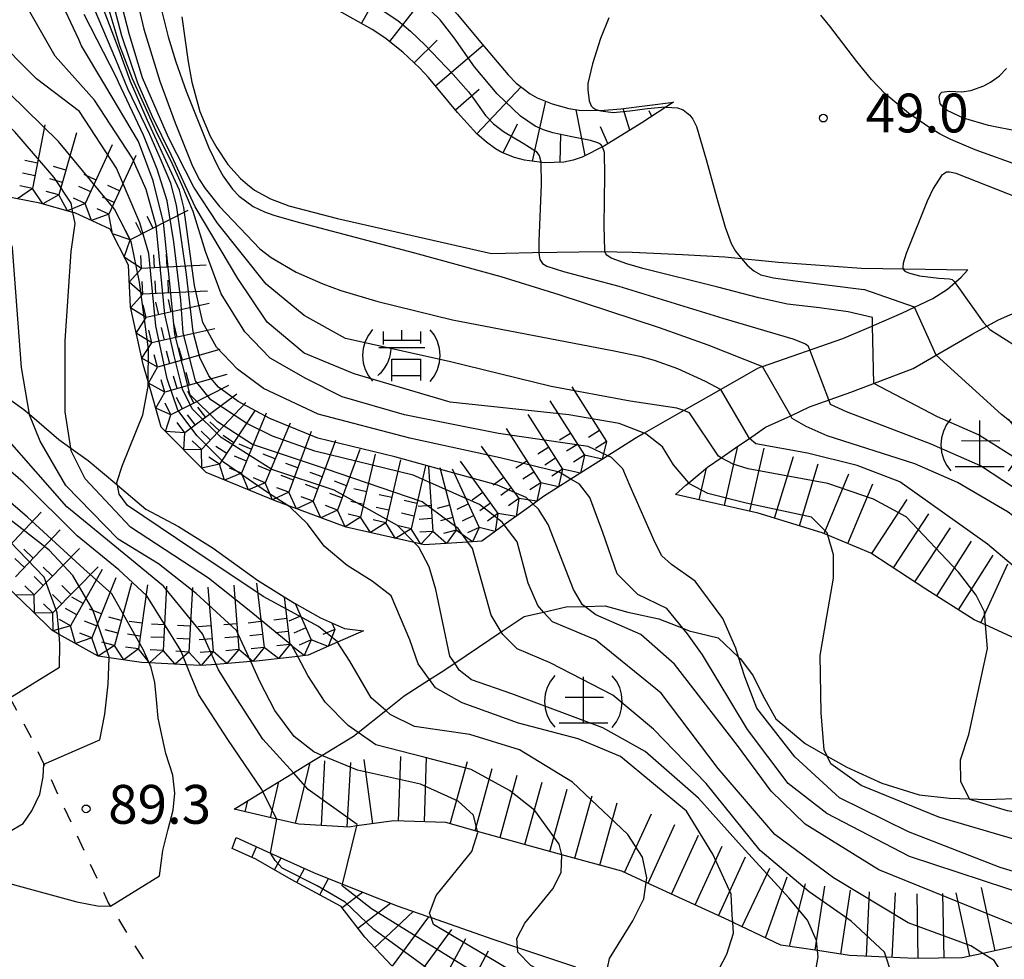
# Model space of a CAD drawing. Extents: x 0 to 2000, y 100500 to 102000.
# Drawn here: x 249 to 345, y 101729 to 101820 of the extents above; entities that cross this region are included whole.
import ezdxf
from ezdxf.enums import TextEntityAlignment as Align

# ---------------------------------------------------------------- set-up
doc = ezdxf.new("R2010")
doc.units = 0
doc.linetypes.add('620100', pattern=[3, 1.5, -1.5])
for name, color, linetype in [('6101110', 6, 'Continuous'), ('6101121', 6, 'Continuous'), ('6101990', 6, 'Continuous'), ('6201000', 6, '620100'), ('7101000', 2, 'Continuous'), ('7101001', 8, 'Continuous'), ('7102000', 6, 'Continuous'), ('7102001', 8, 'Continuous'), ('7201000', 2, 'Continuous'), ('7201110', 2, 'Continuous'), ('7201120', 2, 'Continuous'), ('7201121', 8, 'Continuous'), ('7201990', 2, 'Continuous'), ('7211000', 6, 'Continuous'), ('7211110', 6, 'Continuous'), ('7211120', 6, 'Continuous'), ('7211121', 8, 'Continuous'), ('7211990', 6, 'Continuous'), ('7312000', 1, 'Continuous')]:
    doc.layers.add(name, color=color, linetype=linetype)
doc.styles.add('PlotAnnotation', font='MS Gothic.ttf')

# ---------------------------------------------------------------- blocks, each defined once
blk = doc.blocks.new('720100')
at = {"layer": '7201000'}
for points in [[(-1.112, 1.006), (-1.277, 0.786), (-1.4, 0.538), (-1.475, 0.273), (-1.5, 0), (-1.474, -0.275), (-1.4, -0.54), (-1.278, -0.786), (-1.112, -0.994)], [(-0.008, 0.95), (-0.008, -0.833)], [(1.112, -1.006), (1.277, -0.786), (1.4, -0.538), (1.475, -0.273), (1.5, 0), (1.474, 0.275), (1.4, 0.54), (1.278, 0.786), (1.112, 0.994)], [(-0.708, 0.167), (0.775, 0.166)], [(-0.942, -0.833), (-0.008, -0.833), (0.942, -0.833)]]:
    blk.add_lwpolyline(points, dxfattribs=at)
blk = doc.blocks.new('721100')
at = {"layer": '7211000'}
for points in [[(-1.112, 1.006), (-1.277, 0.786), (-1.4, 0.538), (-1.475, 0.273), (-1.5, 0), (-1.474, -0.275), (-1.4, -0.54), (-1.278, -0.786), (-1.112, -0.994)], [(-0.708, 0.933), (-0.708, 0.6), (-0.708, 0.433)], [(0.008, 0.983), (0.008, 0.6)], [(0.742, 0.933), (0.742, 0.6), (0.742, 0.467)], [(1.112, -1.006), (1.277, -0.786), (1.4, -0.538), (1.475, -0.273), (1.5, 0), (1.474, 0.275), (1.4, 0.54), (1.278, 0.786), (1.112, 0.994)], [(-0.708, 0.6), (0.742, 0.6)], [(-0.908, -0.767), (-0.843, -0.709), (-0.773, -0.639), (-0.682, -0.531), (-0.629, -0.454), (-0.588, -0.39), (-0.546, -0.315), (-0.511, -0.238), (-0.482, -0.167), (-0.456, -0.091), (-0.447, -0.061), (-0.433, -0.01), (-0.416, 0.07), (-0.403, 0.152), (-0.395, 0.234), (-0.392, 0.317)], [(-0.875, 0.317), (0.91, 0.317)], [(-0.375, -0.983), (-0.375, -0.767), (-0.375, -0.133), (0.742, -0.133), (0.742, -0.767), (0.742, -0.967)], [(-0.375, -0.767), (0.742, -0.767)]]:
    blk.add_lwpolyline(points, dxfattribs=at)
blk = doc.blocks.new('731200')
at = {"layer": '7312000'}
blk.add_circle((0, 0), 0.15, dxfattribs=at)

msp = doc.modelspace()

# ---------------------------------------------------------------- linework, layer by layer
at = {"layer": '6101110', "flags": 128}
msp.add_lwpolyline([(312.6, 101812.12), (309.52, 101810.13), (305.92, 101807.92), (303.78, 101806.83), (302.89, 101806.52), (301.99, 101806.34), (300.14, 101806.26), (298.18, 101806.52), (297.22, 101806.77), (296, 101807.27), (295.4, 101807.61), (294.51, 101808.26), (293.59, 101809.08), (291.72, 101811.14), (288.93, 101814.5), (288.07, 101815.43), (286.45, 101816.97), (284.71, 101818.35), (283.47, 101819.14), (280.04, 101821.1)], dxfattribs=at)
at = {"layer": '6101121', "flags": 128}
msp.add_lwpolyline([(271.01, 101836.57), (272.63, 101834.77), (275.5, 101831.94), (277.92, 101829.97), (279.27, 101829.03), (281.39, 101827.74), (284.59, 101825.71), (287.17, 101824.35), (288.83, 101823.41), (289.6, 101822.83), (290.34, 101822.15), (291.71, 101820.61), (293.79, 101818.12), (296.61, 101814.78), (297.39, 101813.98), (298.73, 101812.93), (299.42, 101812.56), (300.87, 101811.96), (302.48, 101811.51), (303.47, 101811.36), (305.53, 101811.33), (307.51, 101811.49), (312.6, 101812.12)], dxfattribs=at)
at = {"layer": '6101990', "flags": 128}
for points in [[(282.43, 101819.73), (283.97, 101822.48)], [(285.18, 101817.98), (289.17, 101823.15)], [(287.53, 101815.94), (289.76, 101818.11)], [(289.58, 101813.72), (294.2, 101817.63)], [(291.52, 101811.38), (293.82, 101813.37)], [(293.6, 101809.07), (297.88, 101813.6)], [(298.96, 101806.42), (300.24, 101812.22)], [(304.04, 101806.96), (303.2, 101811.4)], [(308.38, 101809.43), (307.71, 101811.52)], [(310.5, 101810.76), (310.25, 101811.28)], [(296.12, 101807.23), (297.51, 101810.03)], [(306.25, 101808.12), (305.52, 101809.73)], [(301.64, 101806.32), (301.71, 101809.02)]]:
    msp.add_lwpolyline(points, dxfattribs=at)
at = {"layer": '6201000', "flags": 128}
msp.add_lwpolyline([(241.89, 101760.55), (242.94, 101759.99), (245.14, 101758.82), (247.29, 101756.73), (248.46, 101754.57), (250.7, 101750.43), (251.76, 101748.15), (257.98, 101734.75), (258.18, 101734.42), (265.69, 101722.34), (269.89, 101715.59), (271.05, 101713.68), (278.51, 101701.43), (284.56, 101691.49), (284.94, 101690.79), (292.63, 101676.83), (293.24, 101675.71), (297.47, 101668.02), (299.54, 101664.66), (300.44, 101663.2), (303.63, 101659.99), (307.7, 101656.81), (308.81, 101656.3), (311.74, 101654.94), (317.32, 101652.85), (326.42, 101650.26), (336.01, 101647.53), (336.24, 101647.47), (345.83, 101644.62), (355.09, 101641.88), (363.56, 101639.36), (365.14, 101638.89), (373.13, 101636.15), (379.82, 101633.85), (382.5, 101632.93)], dxfattribs=at)
at = {"layer": '7101000', "flags": 128}
for points in [[(346.2, 101805.91), (341.75, 101807.51), (339.37, 101808.51), (338.35, 101809.05), (337.34, 101809.65), (335.29, 101811.07), (333.01, 101812.97), (331.71, 101814.33), (330.29, 101816.06), (327.7, 101819.46), (326.82, 101820.54)], [(306.34, 101820.28), (305.53, 101818.27), (304.76, 101815.83), (304.32, 101813.94), (304.3, 101813.33), (304.44, 101812.26), (304.63, 101811.79), (304.78, 101811.62), (305.1, 101811.43), (305.44, 101811.33)], [(311.89, 101811.66), (312.98, 101811.59), (313.53, 101811.39), (314.17, 101810.87), (314.45, 101810.5), (314.81, 101809.78), (315.73, 101806.6), (316.79, 101802.86), (317.57, 101800.04), (318.17, 101798.46), (318.58, 101797.72), (319.16, 101797.01)], [(254.35, 101778.7), (253.81, 101782.21), (253.81, 101789.07), (254.38, 101797.71), (254.77, 101800.4), (254.56, 101801.47)], [(337.96, 101787.68), (335.86, 101792.31)], [(317.21, 101777.76), (316.93, 101777.91), (314.14, 101782.12), (313.58, 101782.32)], [(300.03, 101762.85), (299.47, 101763.48), (298.54, 101765.66), (297.5, 101769.64), (296.24, 101771.27)], [(341.19, 101744.8), (340.36, 101746.45), (340.32, 101748.58), (341.13, 101751.01), (342.91, 101759.34), (342.73, 101761.62)], [(257.15, 101750.51), (257.66, 101752.99), (257.97, 101755.87), (258.05, 101758.44)], [(282.11, 101751.21), (281.14, 101751.88), (278.94, 101754.16), (277.26, 101756.71), (276.28, 101758.56)], [(244.98, 101741.14), (245.74, 101741.15), (247.11, 101741.21), (248.44, 101741.65), (249.76, 101742.42), (250.6, 101743.63), (251.35, 101745.24), (251.7, 101746.94), (251.76, 101748.15), (257.15, 101750.51)], [(297.51, 101730.44), (297.45, 101731.3), (298.24, 101732.8), (300.93, 101736.1), (301.72, 101737.68), (301.81, 101739.4)], [(352.51, 101716.73), (350.62, 101718.21), (348.71, 101720.77), (344.99, 101726.95), (343.57, 101729.18), (342.48, 101729.87)]]:
    msp.add_lwpolyline(points, dxfattribs=at)
at = {"layer": '7101001', "flags": 128}
for points in [[(313.58, 101782.32), (312.9, 101782.55), (308.41, 101783.24), (300.78, 101784.64), (290.92, 101787.07), (280.91, 101789.28), (276.89, 101791.51), (273.22, 101794.53), (268.53, 101800.45), (266.25, 101803.93), (263.81, 101808.72), (261.27, 101814.47), (260.02, 101818.65), (258.69, 101823.88), (258.11, 101827.79), (258.05, 101830.38), (258.78, 101837.67)], [(258.05, 101758.44), (258.06, 101758.54), (256.5, 101763.07), (254.56, 101766.4), (252.26, 101768.82), (246.38, 101773.42), (240.66, 101777.74), (236.88, 101781.33), (228.74, 101788.85), (225.05, 101794.59), (222.47, 101798.02), (220.76, 101803.61), (220.19, 101807.12), (220.15, 101811.87), (220.58, 101815.2), (221, 101817.52), (221.82, 101821.99)], [(254.56, 101801.47), (254.38, 101802.38), (252.75, 101804.84), (248.95, 101809.26), (242.65, 101815.2), (240.18, 101817.53), (238.33, 101820.56)], [(296.24, 101771.27), (296.03, 101771.55), (293.84, 101773.24), (287.44, 101776.09), (277.93, 101778.39), (273.84, 101779.86), (271.38, 101781.06), (267.89, 101783.35), (266.41, 101785.2), (265.23, 101789.83), (264.98, 101792.98), (264.3, 101798.62), (263.68, 101802.6), (262.69, 101805.67), (261.39, 101808.93), (258.96, 101814.07), (258.77, 101814.51), (255.64, 101820.6)], [(305.44, 101811.33), (305.58, 101811.28), (306.75, 101811.14), (308.38, 101811.28), (310.07, 101811.52), (311.79, 101811.67), (311.89, 101811.66)], [(319.16, 101797.01), (319.69, 101796.38), (320.34, 101795.84), (321.04, 101795.43), (322.24, 101795.15), (324.33, 101794.86), (330.99, 101794.03)], [(335.86, 101792.31), (330.99, 101794.03)], [(365.39, 101758.78), (363.51, 101760.58), (358.95, 101767.34), (354.35, 101773.7), (351.51, 101776.51), (347.86, 101779.1), (344.29, 101781.94), (337.96, 101787.68)], [(276.28, 101758.56), (275.72, 101759.62), (271.58, 101763), (267.66, 101766.12), (260.12, 101771.07), (255.76, 101775.73), (254.39, 101778.43), (254.35, 101778.7)], [(342.73, 101761.62), (342.63, 101762.86), (341.82, 101764.48), (340.12, 101766.72), (335.08, 101772.07), (331.91, 101773.77), (327.5, 101775.28), (319.79, 101776.71), (318.36, 101777.14), (317.21, 101777.76)], [(342.48, 101729.87), (341.33, 101730.6), (335.27, 101732.83), (328.05, 101737.16), (322.37, 101741.36), (316.91, 101747.74), (311.39, 101755.02), (305.04, 101760.16), (300.89, 101761.9), (300.03, 101762.85)], [(301.81, 101739.4), (301.54, 101740.41), (299.2, 101743.69), (296.73, 101745.62), (293.04, 101747.65), (288.59, 101748.79), (283.84, 101750.02), (282.11, 101751.21)], [(372.85, 101735.58), (371.76, 101736.82), (368.97, 101738.59), (364.09, 101740.54), (356.16, 101741.81), (344.85, 101743.63), (341.21, 101744.75), (341.19, 101744.8)], [(341.43, 101706.47), (341.38, 101706.52), (338.78, 101708.1), (330.77, 101711.83), (316.62, 101719.06), (298.82, 101728.71), (297.54, 101729.98), (297.51, 101730.44)]]:
    msp.add_lwpolyline(points, dxfattribs=at)
at = {"layer": '7102000', "flags": 128}
for points in [[(345.95, 101809.31), (343.03, 101809.86), (340.62, 101810.57), (339.03, 101811.33), (338.5, 101811.76), (338.35, 101812.01), (338.26, 101812.65), (338.34, 101812.92), (338.51, 101813.1), (339.21, 101813.19), (340.46, 101813.13), (341.3, 101813.25), (342.58, 101813.71), (343.22, 101814.05), (344.09, 101814.67), (344.77, 101815.37)], [(305.97, 101797.69), (305.94, 101797.8), (305.9, 101800.19), (305.97, 101805.06), (305.93, 101807.25), (305.74, 101807.82)], [(299.77, 101806.31), (299.79, 101804.17), (299.57, 101798.7), (299.59, 101797.6)], [(348.81, 101801.73), (339.9, 101805.23), (339.27, 101805.37), (338.96, 101805.35), (338.47, 101805.04), (337.67, 101803.77), (337.11, 101802.55), (335.07, 101797.52), (334.78, 101796.56), (334.74, 101796.18), (334.76, 101796.03)], [(250.36, 101781.97), (249.59, 101786.5), (248.74, 101798.05), (247.57, 101801.49), (246.77, 101803.28)], [(339.78, 101794.69), (340.14, 101794.23), (342.5, 101790.86), (342.85, 101790.49)], [(331.94, 101784.95), (331.83, 101790.51)], [(327.59, 101783.35), (325.76, 101788.19)], [(323.91, 101781.83), (321.18, 101786.6)], [(258.87, 101775.12), (258.81, 101775.37), (259.35, 101777.05), (261.33, 101781.9), (261.83, 101784.64), (261.83, 101785.14)], [(319.93, 101779.64), (317.16, 101784.36)], [(314.07, 101775.34), (312.58, 101777.07), (311.53, 101778.82), (309.91, 101780.08), (309.77, 101780.14)], [(318.88, 101758.51), (318.6, 101759.37), (317.35, 101762.23), (314.69, 101765.83), (312.39, 101767.45), (311.45, 101768.28), (310.82, 101769.53), (308.41, 101775.03), (307.68, 101776.7), (306.59, 101777.8), (306.24, 101777.96)], [(313.49, 101761.29), (311.95, 101763.21), (309.14, 101764.56), (307.16, 101766.54), (305.75, 101770.53), (304.49, 101773.91), (303.52, 101775.21), (302.68, 101775.7)], [(289.03, 101756.32), (287.91, 101757.86), (287.1, 101760.18), (285.32, 101764.43), (283.49, 101765.83), (281.06, 101767.34), (278.84, 101769.23), (277.23, 101771.38), (275.55, 101773), (275.33, 101773.14)], [(304.02, 101763.4), (303.81, 101763.56), (302.93, 101765.04), (300.47, 101771.3), (299.54, 101772.81), (299.03, 101773.29)], [(327.44, 101748.94), (327.14, 101749.55), (326.84, 101753.13), (326.75, 101758.64), (327.4, 101762.43), (328.05, 101766.14), (328.05, 101768.37), (327.5, 101770.29)], [(291.45, 101757.91), (290.99, 101758.6), (289.63, 101765.04), (288.98, 101767.22), (287.98, 101769.11), (287.54, 101769.56)], [(295.94, 101760.93), (294.97, 101762.56), (293.16, 101769.01), (292.73, 101769.61)], [(253.26, 101757.52), (253.31, 101759.76), (253.22, 101760.7)], [(284.8, 101753.34), (283.39, 101754.56), (281.31, 101758.12), (280.14, 101759.94)], [(262.92, 101737.37), (263.24, 101739.81), (263.75, 101741.86), (264.26, 101743.71), (264.41, 101745.35), (264.21, 101747.09), (263.54, 101749.19), (262.79, 101752.59), (262.63, 101754.41), (262.49, 101756.05), (262.12, 101757.48), (261.92, 101757.95)], [(272.91, 101745.51), (272.81, 101745.69), (269.53, 101750.53), (266.73, 101754.84), (265.99, 101756.64), (265.53, 101757.76)], [(275.86, 101747.31), (272.92, 101750.58), (269.82, 101755.37), (268.63, 101757.26), (268.4, 101757.79)], [(278.62, 101749), (277.83, 101749.34), (275.95, 101750.82), (274.07, 101753.35), (272.64, 101756.07), (271.74, 101758.06)], [(243.07, 101744.39), (243.82, 101744.66), (245.78, 101745.72), (246.65, 101746.59), (247.3, 101748.03), (247.75, 101749.52), (248.01, 101751.07), (248.32, 101753.3), (248.46, 101754.57), (253.26, 101757.52)], [(273.66, 101739.55), (274.25, 101742.84)], [(280.62, 101736.56), (281.98, 101742.18)], [(289.16, 101733.32), (289.01, 101733.77), (289.65, 101735.45), (293.09, 101739.73), (293.67, 101741.55), (293.64, 101741.66)], [(247.47, 101736.91), (248.92, 101736.48), (254.95, 101734.86), (256.93, 101734.45), (258.18, 101734.42), (262.92, 101737.37)], [(306.09, 101727.53), (306.04, 101727.66), (306.4, 101729.38), (308.66, 101733), (309.72, 101735.14), (309.96, 101736.72)], [(315.62, 101724.07), (315.47, 101724.49), (315.74, 101725.95), (317.74, 101729.78), (318.38, 101731.83), (318.32, 101732.88)], [(325.06, 101720.61), (324.68, 101721.36), (324.74, 101723.05), (325.28, 101725.43), (326.24, 101727.69), (326.57, 101729.52), (326.5, 101730.14)], [(334, 101719.13), (333.37, 101720.61), (333.42, 101724.91), (333.54, 101728.22), (333.14, 101729.5)]]:
    msp.add_lwpolyline(points, dxfattribs=at)
at = {"layer": '7102001', "flags": 128}
for points in [[(261.39, 101860.1), (260.68, 101859.66), (260.21, 101859.04), (260.06, 101858.6), (260, 101857.67), (260.46, 101853.38), (260.84, 101848.18), (260.85, 101845.34), (260.66, 101842.7), (260, 101838.19), (259.45, 101833.33), (259.35, 101830.02), (259.57, 101827.63), (259.85, 101825.95), (261.43, 101819.19), (262.96, 101814.17), (264.45, 101810.12), (266.13, 101805.93), (266.79, 101804.61), (267.34, 101803.77), (268.72, 101802.06), (272.61, 101797.95)], [(306.24, 101777.96), (304.34, 101778.84), (295.67, 101780.1), (286.59, 101781.92), (280.57, 101783.65), (277.07, 101785.42), (273.63, 101787.4), (271.17, 101789.95), (268.87, 101793.6), (267.36, 101797.71), (266.18, 101801.57), (265.1, 101804.13), (264.08, 101806.36), (262.75, 101809.05), (261.4, 101811.96), (260.33, 101814.39), (259.1, 101817.58), (258.75, 101818.78), (257.88, 101821.66), (257.35, 101825.27), (257.06, 101830.38), (257.5, 101840.33)], [(309.77, 101780.14), (307.34, 101781.08), (302.49, 101781.91), (291.02, 101783.15), (281.72, 101785.89), (276.91, 101787.86), (273.33, 101790.86), (270.49, 101795.1), (266.38, 101802.03), (264.08, 101806.98), (262.25, 101810.72), (260.83, 101813.98), (259.29, 101818.53), (258.33, 101822.23), (257.8, 101826.02), (257.56, 101829.36), (257.83, 101834.19), (258.11, 101837.98)], [(302.68, 101775.7), (301.54, 101776.37), (295.83, 101777.77), (287.11, 101779.67), (278.27, 101781.98), (272.98, 101784.45), (270.47, 101786.34), (268.44, 101788.46), (267.13, 101790.83), (266.31, 101794.4), (265.28, 101801.95), (264.86, 101803.62), (263.74, 101806.08), (261.77, 101810.35), (260.13, 101814.13), (259.02, 101817.16), (257.43, 101821.37), (256.9, 101824.93), (256.58, 101827.97), (256.57, 101832.62), (256.73, 101837.08)], [(299.03, 101773.29), (298.36, 101773.91), (295.58, 101775.13), (285.68, 101777.84), (278.21, 101779.65), (273.6, 101781.55), (270.52, 101783.2), (268.62, 101784.59), (267.69, 101785.68), (266.84, 101787.45), (266.17, 101789.94), (265.53, 101795.48), (264.56, 101802.16), (264.01, 101804.31), (263.12, 101806.42), (261.98, 101808.99), (259.86, 101813.43), (258.72, 101816.26), (256.66, 101821.12), (255.85, 101824.73), (255.52, 101827.65), (255.6, 101831.29), (255.92, 101835.62)], [(253.22, 101760.7), (253.04, 101762.79), (251.77, 101766.21), (245.95, 101772.26), (242.85, 101774.88), (236.61, 101779.35), (226.36, 101788.27), (221.88, 101793.69), (219.68, 101799.35), (218.3, 101806.29), (218.39, 101813.66), (219.2, 101818.14), (219.34, 101818.94), (221.39, 101827.97)], [(274.69, 101827.42), (275.29, 101827.26), (275.96, 101826.77), (276.31, 101826.37), (277.22, 101825.23), (277.91, 101824.59), (278.83, 101823.99), (280.97, 101822.88), (283.95, 101821.34), (285.95, 101820.03), (287.17, 101819), (288.59, 101817.63), (291.31, 101814.79), (292.79, 101813.13), (293.28, 101812.47), (294.43, 101810.85), (295.21, 101810.02), (296.15, 101809.29), (298.06, 101808.16), (299.28, 101807.39), (299.61, 101806.97), (299.77, 101806.37), (299.77, 101806.31)], [(292.73, 101769.61), (291.78, 101770.94), (288.3, 101773.52), (278.98, 101776.68), (271.92, 101779.05), (268.52, 101781.24), (265.89, 101783.86), (264.41, 101789.71), (263.99, 101793.97), (263.33, 101800.5), (262.33, 101804.54), (260.89, 101808.32), (257.66, 101813.82), (255.4, 101817.56), (255.13, 101818.19), (253.09, 101822.55)], [(262.87, 101822.07), (263.77, 101818.44), (264.5, 101816.04), (265.5, 101813.2), (267.7, 101807.71), (268.59, 101805.85), (269.09, 101804.97), (269.98, 101803.73), (270.64, 101803.05), (271.98, 101802.06), (273.08, 101801.52), (273.97, 101801.21), (276.1, 101800.59), (287.58, 101797.57), (295.91, 101795.27), (301.5, 101793.55), (311.19, 101790.35), (315.92, 101788.68), (321.18, 101786.6)], [(261.83, 101785.14), (261.87, 101788.27), (260.98, 101794.72), (260.18, 101798.65), (258.57, 101801.78), (253.17, 101808.33), (248.41, 101813.01), (244.83, 101815.78), (242.74, 101818.46), (241.62, 101821.07)], [(275.33, 101773.14), (273.45, 101774.35), (269.11, 101777.34), (266.58, 101779.88), (264.69, 101782.36), (263.66, 101785.38), (262.58, 101790.5), (261.89, 101797.52), (261.03, 101800.47), (258.78, 101805.75), (255.19, 101811.24), (251.06, 101814.37), (246.76, 101818.68), (245.24, 101820.89)], [(287.54, 101769.56), (285.91, 101771.23), (279.8, 101774.64), (273.78, 101776.64), (268.87, 101779.71), (266.07, 101782.49), (265.14, 101784.39), (264.33, 101787.62), (263.45, 101791.63), (262.59, 101800.21), (261.63, 101803.69), (260.3, 101806.74), (256.66, 101812.33), (252.86, 101816.58), (250.15, 101821.31)], [(305.74, 101807.82), (305.73, 101807.85), (305.54, 101808.06), (305.29, 101808.21), (304.56, 101808.43), (302.78, 101808.77), (300.94, 101809.18), (300.02, 101809.46), (299.22, 101809.81), (297.81, 101810.78), (295.55, 101812.94), (293.36, 101815.53), (291.4, 101818.34), (290.03, 101820.08), (289.21, 101820.9)], [(272.61, 101797.95), (273.73, 101797.12), (276.14, 101795.71), (278.7, 101794.56), (280.46, 101793.92), (284.03, 101792.85), (291.24, 101791.11), (306.86, 101788.11), (309.35, 101787.58), (310.71, 101787.2), (312.99, 101786.39), (315.65, 101785.17), (317.16, 101784.36)], [(331.81, 101791.33), (329.46, 101791.87), (326.68, 101792.25), (323.61, 101792.62), (320.84, 101793.23), (316.86, 101794.24), (309.64, 101796.05), (308.07, 101796.49), (306.56, 101797.05), (306.15, 101797.33), (306.04, 101797.48), (305.97, 101797.69)], [(299.59, 101797.6), (299.6, 101797.32), (299.68, 101796.92), (299.93, 101796.55), (300.35, 101796.27), (301.96, 101795.76), (307.31, 101794.36), (317.37, 101791.26), (324.12, 101789.26), (325.34, 101788.77), (325.61, 101788.57)], [(334.76, 101796.03), (334.94, 101795.8), (335.29, 101795.62), (336.36, 101795.34), (338.22, 101795.11), (339.24, 101795.05), (339.51, 101794.98), (339.69, 101794.81), (339.78, 101794.69)], [(261.92, 101757.95), (261.36, 101759.25), (258.31, 101764.62), (255.62, 101767.02), (250.18, 101772.02), (241.61, 101779.41), (237.67, 101783.15), (231.5, 101791.63), (229.68, 101794.67), (229.53, 101795.16)], [(331.83, 101790.51), (331.81, 101791.33)], [(342.85, 101790.49), (343.16, 101790.16), (345.07, 101788.92), (349.03, 101786.3), (351.19, 101784.63), (353.07, 101782.92), (354.18, 101781.75), (356.33, 101779.27), (357.89, 101777.28), (358.81, 101775.91), (360.5, 101773.01), (362.69, 101768.7), (364.13, 101765.88)], [(265.53, 101757.76), (264.98, 101759.13), (261.69, 101764.42), (259, 101766.94), (254.96, 101770.21), (249.75, 101775.42), (242.43, 101781.71), (239.34, 101784.91), (237.96, 101787.34), (237.31, 101789.27)], [(325.76, 101788.19), (325.61, 101788.57)], [(268.4, 101757.79), (267.09, 101760.75), (263.3, 101765.37), (260.22, 101767.91), (253.99, 101773.02), (248, 101779.85), (245.63, 101782.8), (244.38, 101785.94), (244.37, 101786.02)], [(366.96, 101752.64), (366.87, 101752.6), (363.66, 101756.37), (357.58, 101765.42), (353.54, 101771.03), (351.22, 101773.34), (348.16, 101776.1), (342.07, 101779.98), (338.08, 101781.73), (331.94, 101784.95)], [(370.27, 101746.07), (370, 101745.95), (367.29, 101748.82), (366.76, 101749.47), (362.52, 101754.64), (358.78, 101760.54), (352.84, 101769.03), (350.67, 101771.2), (348.72, 101772.73), (342.24, 101777), (337.49, 101779.07), (329.3, 101782.2), (327.76, 101782.92), (327.59, 101783.35)], [(271.74, 101758.06), (270.37, 101761.06), (266.46, 101764.65), (262.83, 101767.5), (258.94, 101769.9), (253.88, 101775.08), (251.41, 101779.38), (250.37, 101781.9), (250.36, 101781.97)], [(372.48, 101743.33), (370.86, 101744.04), (367.87, 101745.64), (364.5, 101748.07), (364.48, 101748.08), (362.66, 101750.46), (359.8, 101755.35), (353.81, 101764.03), (349.52, 101768.96), (344.92, 101772.51), (340.03, 101775.36), (335.91, 101777.18), (327.44, 101779.89), (325.41, 101780.79), (324.06, 101781.57), (323.91, 101781.83)], [(354.96, 101756.36), (354.7, 101757.15), (353.6, 101759.12), (351.3, 101762.69), (347.87, 101765.23), (342.94, 101769.42), (334.45, 101775.44), (330.33, 101777.01), (325.53, 101778.22), (320.55, 101779.12), (319.93, 101779.64)], [(280.14, 101759.94), (280.12, 101759.96), (278.28, 101761.45), (272.93, 101764.35), (266.14, 101768.89), (259.85, 101773.15), (259.04, 101774.26), (258.87, 101775.12)], [(327.5, 101770.29), (327.44, 101770.51), (325.91, 101772.03), (319.61, 101773.37), (315.9, 101774.32), (314.15, 101775.24), (314.07, 101775.34)], [(348.67, 101731.22), (347.29, 101731.91), (342.91, 101733.7), (332.42, 101737.95), (325.3, 101742.36), (322.03, 101745.54), (318.76, 101749.95), (312.68, 101757.83), (309.43, 101760.7), (305.08, 101762.59), (304.02, 101763.4)], [(333.14, 101729.5), (332.98, 101729.99), (329.74, 101732.98), (325.7, 101735.82), (320.96, 101739.82), (315.75, 101746.27), (310.65, 101751.55), (306.74, 101754.81), (300.66, 101757.96), (297.47, 101759.29), (296.09, 101760.67), (295.94, 101760.93)], [(356.43, 101731.35), (356.09, 101731.72), (352.46, 101733.51), (344.81, 101736.13), (335.38, 101739.22), (327.39, 101743.39), (323.66, 101746.29), (319.74, 101751.5), (315.38, 101758.72), (313.93, 101760.75), (313.49, 101761.29)], [(326.5, 101730.14), (326.39, 101731.12), (325.54, 101733.07), (323.74, 101735.23), (319.15, 101740.23), (315.01, 101744.88), (309.86, 101749.39), (305.76, 101751.65), (296.96, 101754.95), (293.06, 101756.3), (291.88, 101757.25), (291.45, 101757.91)], [(363.7, 101731.68), (362.8, 101732.35), (360.08, 101733.35), (354.76, 101734.97), (344.15, 101738.18), (335.28, 101741.61), (328.64, 101744.91), (324.31, 101748.87), (320.64, 101753.58), (319.49, 101756.6), (318.88, 101758.51)], [(318.32, 101732.88), (318.27, 101733.55), (318.17, 101735.6), (316.38, 101739.46), (313.84, 101743.61), (307.47, 101748.89), (303.37, 101750.61), (297.6, 101752.12), (292.18, 101754.09), (289.59, 101755.54), (289.03, 101756.32)], [(309.96, 101736.72), (310.02, 101737.16), (309.6, 101739.17), (308.18, 101741.37), (302.83, 101746.41), (297.71, 101749.53), (292.9, 101751.01), (287.55, 101751.78), (285.23, 101752.96), (284.8, 101753.34)], [(293.64, 101741.66), (293.28, 101743.23), (291.79, 101744.59), (288.16, 101746.21), (282.06, 101747.56), (278.62, 101749)], [(369.04, 101733.23), (368.94, 101733.38), (366.1, 101736), (362.55, 101737.28), (356, 101738.46), (346.02, 101740.73), (338.21, 101743.04), (330.72, 101746.1), (327.8, 101748.2), (327.44, 101748.94)], [(281.98, 101742.18), (282.02, 101742.33), (277.3, 101745.72), (275.86, 101747.31)], [(274.25, 101742.84), (273.6, 101744.14), (272.91, 101745.51)], [(319.03, 101709.88), (313.63, 101711.85), (303.88, 101717.88), (297.77, 101722.19), (290.04, 101727.52), (283.64, 101732.16), (280.88, 101734.82), (278.16, 101736.4), (274.77, 101738.1), (274.09, 101738.84), (273.66, 101739.55)], [(328.19, 101706.82), (328.09, 101707.03), (326.41, 101708.63), (318.08, 101713.7), (305.66, 101720.69), (292.21, 101728.74), (283.42, 101734.17), (280.57, 101736.38), (280.62, 101736.56)], [(335.23, 101706.43), (335.21, 101706.52), (333.72, 101708.01), (327.95, 101710.53), (309.71, 101720.73), (297.45, 101727.85), (289.39, 101732.67), (289.16, 101733.32)]]:
    msp.add_lwpolyline(points, dxfattribs=at)
at = {"layer": '7201110', "flags": 128}
for points in [[(361.46, 101747.33), (361.3, 101747.85), (359.56, 101750.41), (357.54, 101753.11), (354.96, 101756.36), (354.78, 101756.59), (351.85, 101758.95), (349.08, 101759.58), (345.61, 101760.3), (342.73, 101761.62), (341.65, 101762.11), (336.98, 101765.07), (331.67, 101768.55), (327.5, 101770.29), (326.96, 101770.52), (320.78, 101772.41), (312.77, 101774.23)], [(348.35, 101731.19), (344.37, 101730.27), (342.48, 101729.87), (340.47, 101729.44), (335.92, 101729.36), (333.14, 101729.5), (329.6, 101729.67), (326.5, 101730.14), (322.97, 101730.67), (318.42, 101732.83), (318.32, 101732.88), (313.45, 101735.12), (309.96, 101736.72), (307.6, 101737.8), (301.81, 101739.4), (293.64, 101741.66), (290.58, 101742.51), (285.57, 101742.68), (281.98, 101742.18), (281.24, 101742.08), (276.38, 101742.34), (274.25, 101742.84), (270.13, 101743.81)], [(285.36, 101728.68), (282.76, 101731.42), (280.49, 101734.41), (275.66, 101737.02), (272.25, 101738.96), (269.94, 101740.01)]]:
    msp.add_lwpolyline(points, dxfattribs=at)
at = {"layer": '7201120', "flags": 128}
for points in [[(265.07, 101820.36), (265.69, 101816.03), (266.05, 101814.05), (266.81, 101811.24), (267.83, 101808.83), (268.46, 101807.7), (269.54, 101806.12), (270.76, 101804.75), (271.42, 101804.16), (272.12, 101803.64), (273.65, 101802.79), (275.43, 101802.1), (280.11, 101800.9), (295, 101797.51), (296.37, 101797.53), (298.95, 101797.59), (301.32, 101797.64), (305.63, 101797.7), (308.59, 101797.63), (313.46, 101797.4), (317.56, 101797.17), (322.74, 101796.68), (330.75, 101796.1), (341.03, 101795.92)], [(341.5, 101789.74), (343.91, 101791.07), (345.15, 101791.62), (345.87, 101791.88), (347.16, 101792.19), (349.02, 101792.32), (350, 101792.23), (351.61, 101791.83), (354.04, 101790.79), (355.29, 101790.09), (357.05, 101788.9), (358.53, 101787.6), (359.36, 101786.71), (360.63, 101784.93), (361.2, 101783.59), (361.44, 101782.57), (361.76, 101780.17), (363.28, 101769.82)], [(318.81, 101778.88), (319.93, 101779.64), (321.48, 101780.71), (323.91, 101781.83), (325.74, 101782.68), (329.71, 101784.11), (335.76, 101786.39), (341.5, 101789.74)], [(277.47, 101748.3), (278.62, 101749), (281.68, 101750.87), (282.11, 101751.21), (284.8, 101753.34), (286.58, 101754.75), (289.03, 101756.32), (290.15, 101757.04), (291.45, 101757.91), (295.94, 101760.93), (298.17, 101762.43), (300.03, 101762.85), (302.21, 101763.35), (304.02, 101763.4), (305.98, 101763.46), (308.18, 101762.84), (311.18, 101762.19), (313.49, 101761.29), (314.1, 101761.05), (316.92, 101760.37), (318.88, 101758.51), (319.06, 101758.34), (320.29, 101756.68), (321.21, 101754.8), (322.49, 101752.53), (325.3, 101750.15), (327.44, 101748.94), (329.34, 101747.86), (332.71, 101746.33), (336.33, 101745.19), (339.26, 101744.86), (341.19, 101744.8), (342.79, 101744.75), (346.49, 101744.86)], [(288.96, 101733.39), (289.16, 101733.32), (295.12, 101731.24), (297.51, 101730.44), (303.13, 101728.57)]]:
    msp.add_lwpolyline(points, dxfattribs=at)
at = {"layer": '7201121', "flags": 128}
for points in [[(312.77, 101774.23), (313.79, 101775.11), (314.07, 101775.34), (315.88, 101776.84), (317.21, 101777.76), (318.57, 101778.71), (318.81, 101778.88)], [(270.13, 101743.81), (272.91, 101745.51), (275.86, 101747.31), (277.47, 101748.3)], [(269.94, 101740.01), (270.33, 101741.06), (273.66, 101739.55), (277.8, 101737.67), (280.62, 101736.56), (285.89, 101734.47), (287.91, 101733.76), (288.96, 101733.39)]]:
    msp.add_lwpolyline(points, dxfattribs=at)
at = {"layer": '7201990', "flags": 128}
for points in [[(317.51, 101773.15), (318.81, 101778.88)], [(319.95, 101772.6), (321.34, 101778.69)], [(322.36, 101771.93), (324.19, 101777.9)], [(315.08, 101773.71), (315.77, 101776.75)], [(324.75, 101771.2), (326.58, 101777.17)], [(327.13, 101770.45), (329.54, 101776.21)], [(329.44, 101769.48), (331.85, 101775.25)], [(331.74, 101768.51), (335.16, 101773.73)], [(333.83, 101767.13), (337.26, 101772.36)], [(335.92, 101765.76), (339.35, 101770.99)], [(338.02, 101764.41), (341.37, 101769.69)], [(340.13, 101763.07), (343.48, 101768.35)], [(342.29, 101761.82), (344.89, 101767.5)], [(276.08, 101742.41), (277.47, 101748.3)], [(278.57, 101742.22), (278.91, 101748.46)], [(281.07, 101742.09), (281.4, 101748.33)], [(283.55, 101742.4), (282.69, 101748.59)], [(286.03, 101742.66), (286.24, 101748.91)], [(288.53, 101742.58), (288.74, 101748.83)], [(291.01, 101742.39), (292.67, 101748.42)], [(293.42, 101741.72), (295.08, 101747.75)], [(273.65, 101742.98), (274.47, 101746.46)], [(295.83, 101741.06), (297.49, 101747.08)], [(298.24, 101740.39), (299.9, 101746.41)], [(300.65, 101739.72), (302.31, 101745.75)], [(271.22, 101743.55), (271.47, 101744.63)], [(303.06, 101739.06), (304.72, 101745.08)], [(305.46, 101738.39), (307.13, 101744.41)], [(307.86, 101737.68), (310.46, 101743.36)], [(310.13, 101736.64), (312.73, 101742.32)], [(312.4, 101735.6), (315.01, 101741.28)], [(271.84, 101739.15), (272.3, 101740.16)], [(314.68, 101734.56), (317.29, 101740.23)], [(274.03, 101737.95), (274.68, 101739.09)], [(316.95, 101733.51), (319.56, 101739.19)], [(276.21, 101736.72), (276.94, 101738.06)], [(319.21, 101732.45), (321.89, 101738.1)], [(278.41, 101735.53), (279.26, 101737.09)], [(321.47, 101731.38), (323.58, 101737.26)], [(323.8, 101730.54), (325.34, 101736.6)], [(326.27, 101730.17), (327.21, 101736.35)], [(328.75, 101729.8), (329.68, 101735.98)], [(331.23, 101729.59), (331.54, 101735.83)], [(343.66, 101730.12), (342.36, 101736.23)], [(280.57, 101734.3), (282.54, 101735.79)], [(333.73, 101729.47), (334.04, 101735.71)], [(336.23, 101729.37), (336.12, 101735.61)], [(338.73, 101729.41), (338.62, 101735.66)], [(341.21, 101729.6), (339.91, 101735.71)], [(282.09, 101732.31), (285.26, 101734.72)], [(283.71, 101730.42), (287.42, 101733.93)], [(285.45, 101728.62), (288.96, 101733.39)], [(287.46, 101727.13), (291.16, 101732.17)], [(289.57, 101725.8), (292.52, 101731.31)], [(291.77, 101724.62), (294.73, 101730.12)]]:
    msp.add_lwpolyline(points, dxfattribs=at)
at = {"layer": '7211110', "flags": 128}
for points in [[(321.18, 101786.6), (320.7, 101786.39), (317.16, 101784.36), (313.58, 101782.32), (309.77, 101780.14), (308.88, 101779.63), (306.24, 101777.96), (302.68, 101775.7), (300.02, 101774.01), (299.03, 101773.29), (296.24, 101771.27), (294.07, 101769.7), (292.73, 101769.61), (288.5, 101769.34), (287.54, 101769.56), (280.96, 101771.07), (275.33, 101773.14), (274.11, 101773.59), (267.44, 101776.34), (263.09, 101780.72), (261.83, 101785.14), (261.36, 101786.79), (260.12, 101792.34), (259.92, 101796.37), (258.17, 101799.84), (254.75, 101801.42), (254.56, 101801.47), (251.38, 101802.38), (247.57, 101803.12)], [(321.18, 101786.6), (328.94, 101789.3), (331.25, 101790.26), (334.66, 101791.74), (337.64, 101793.16), (339.05, 101794.06), (340.39, 101795.22), (341.03, 101795.92)], [(282.65, 101761.05), (280.14, 101759.94), (277.28, 101758.68), (276.28, 101758.56), (272.3, 101758.1), (271.74, 101758.06), (268.4, 101757.79), (266.93, 101757.68), (265.53, 101757.76), (261.92, 101757.95), (261.19, 101757.99), (258.05, 101758.44), (256.99, 101758.59), (253.22, 101760.7), (252.53, 101761.09), (250.6, 101763), (250.55, 101763.04), (249.86, 101763.72), (246.72, 101766.72)]]:
    msp.add_lwpolyline(points, dxfattribs=at)
at = {"layer": '7211120', "flags": 128}
msp.add_lwpolyline([(220.96, 101814.99), (220.5, 101811.82), (222.49, 101802.86), (225.65, 101797.89), (229.53, 101795.16), (232.99, 101792.73), (237.31, 101789.27), (237.84, 101788.84), (242.87, 101786.87), (244.37, 101786.02), (246.24, 101784.97), (249.82, 101782.43), (250.36, 101781.97), (253.21, 101779.52), (254.35, 101778.7), (256.02, 101777.5), (258.8, 101775.18), (258.87, 101775.12), (261.61, 101772.81), (264.75, 101771.12), (268.1, 101769.02), (272.4, 101765.93), (274.98, 101764.32)], dxfattribs=at)
at = {"layer": '7211121', "flags": 128}
msp.add_lwpolyline([(274.98, 101764.32), (275.97, 101763.71), (278.49, 101762.3), (280.81, 101761.28), (282.65, 101761.05)], dxfattribs=at)
at = {"layer": '7211990', "flags": 128}
for points in [[(251.86, 101809.93), (250.67, 101803.79)], [(254.91, 101809.17), (253.19, 101803.16)], [(258.37, 101808.01), (255.75, 101802.33)], [(251.14, 101806.25), (249.92, 101806.48)], [(260.64, 101806.96), (258.02, 101801.29)], [(253.88, 101805.57), (252.68, 101805.91)], [(250.9, 101805.02), (249.68, 101805.26)], [(253.54, 101804.37), (252.33, 101804.71)], [(256.8, 101804.6), (255.66, 101805.13)], [(250.67, 101803.79), (249.2, 101802.8)], [(250.67, 101803.79), (249.44, 101804.03)], [(251.65, 101802.3), (250.67, 101803.79)], [(253.19, 101803.16), (251.99, 101803.51)], [(256.28, 101803.47), (255.14, 101803.99)], [(259.07, 101803.56), (257.93, 101804.08)], [(253.19, 101803.16), (251.65, 101802.3)], [(254.05, 101801.62), (253.19, 101803.16)], [(255.75, 101802.33), (254.62, 101802.86)], [(258.54, 101802.42), (257.41, 101802.94)], [(255.75, 101802.33), (254.05, 101801.62)], [(256.36, 101800.68), (255.75, 101802.33)], [(258.02, 101801.29), (256.89, 101801.81)], [(265.66, 101801.65), (260.08, 101798.83)], [(258.02, 101801.29), (256.36, 101800.68)], [(258.4, 101799.39), (258.02, 101801.29)], [(262.31, 101799.96), (261.75, 101801.08)], [(260.08, 101798.83), (259.51, 101799.95)], [(261.19, 101799.4), (260.63, 101800.51)], [(260.08, 101798.83), (258.4, 101799.39)], [(259.52, 101797.15), (260.08, 101798.83)], [(261.19, 101796.06), (259.52, 101797.15)], [(261.19, 101796.06), (261.12, 101797.31)], [(262.44, 101796.12), (262.37, 101797.37)], [(263.68, 101796.18), (263.62, 101797.43)], [(260, 101794.75), (261.19, 101796.06)], [(267.43, 101796.37), (261.19, 101796.06)], [(261.31, 101793.56), (261.25, 101794.81)], [(262.56, 101793.63), (262.5, 101794.87)], [(263.81, 101793.69), (263.75, 101794.94)], [(261.31, 101793.56), (260, 101794.75)], [(267.55, 101793.87), (261.31, 101793.56)], [(260.14, 101792.26), (261.31, 101793.56)], [(264.07, 101791.85), (263.8, 101793.07)], [(261.63, 101791.31), (260.14, 101792.26)], [(261.63, 101791.31), (261.36, 101792.53)], [(267.73, 101792.67), (261.63, 101791.31)], [(262.85, 101791.58), (262.58, 101792.8)], [(260.68, 101789.82), (261.63, 101791.31)], [(262.18, 101788.87), (261.9, 101790.09)], [(268.28, 101790.23), (262.18, 101788.87)], [(263.4, 101789.14), (263.12, 101790.36)], [(264.62, 101789.41), (264.34, 101790.63)], [(262.18, 101788.87), (260.68, 101789.82)], [(261.23, 101787.38), (262.18, 101788.87)], [(268.75, 101788.22), (262.74, 101786.51)], [(265.14, 101787.19), (264.8, 101788.39)], [(262.74, 101786.51), (261.23, 101787.38)], [(262.74, 101786.51), (262.4, 101787.71)], [(263.94, 101786.85), (263.6, 101788.05)], [(261.88, 101784.96), (262.74, 101786.51)], [(263.43, 101784.1), (263.08, 101785.31)], [(269.44, 101785.82), (263.43, 101784.1)], [(264.63, 101784.45), (264.29, 101785.65)], [(265.83, 101784.79), (265.49, 101785.99)], [(263.43, 101784.1), (261.88, 101784.96)], [(269.59, 101784.76), (264.02, 101781.92)], [(302.75, 101784.62), (306.1, 101779.34)], [(262.57, 101782.56), (263.43, 101784.1)], [(265.14, 101782.49), (264.57, 101783.6)], [(270.4, 101783.9), (265.39, 101780.16)], [(266.25, 101783.06), (265.68, 101784.17)], [(264.02, 101781.92), (262.57, 101782.56)], [(264.02, 101781.92), (263.46, 101783.04)], [(267.39, 101781.66), (266.64, 101782.66)], [(271.28, 101783.11), (267, 101778.55)], [(300.64, 101783.28), (303.98, 101778)], [(263.5, 101780.3), (264.02, 101781.92)], [(266.39, 101780.91), (265.64, 101781.91)], [(272.17, 101782.36), (268.74, 101777.13)], [(273.22, 101782.07), (270.84, 101776.29)], [(298.53, 101781.94), (301.87, 101776.67)], [(265.39, 101780.16), (264.64, 101781.17)], [(268.71, 101780.38), (267.8, 101781.23)], [(275.54, 101781.11), (273.15, 101775.34)], [(296.41, 101780.6), (299.76, 101775.33)], [(265.39, 101780.16), (263.5, 101780.3)], [(265.27, 101778.53), (265.39, 101780.16)], [(267.86, 101779.46), (266.95, 101780.32)], [(270.11, 101779.22), (269.07, 101779.91)], [(277.59, 101780.3), (275.43, 101774.43)], [(302.64, 101780.12), (301.59, 101779.45)], [(305.43, 101780.4), (304.37, 101779.73)], [(267, 101778.55), (266.09, 101779.41)], [(269.43, 101778.18), (268.38, 101778.86)], [(271.8, 101778.6), (270.64, 101779.08)], [(279.94, 101779.44), (277.78, 101773.57)], [(293.99, 101778.9), (297.66, 101773.84)], [(300.53, 101778.78), (299.48, 101778.11)], [(303.31, 101779.06), (302.26, 101778.39)], [(306.1, 101779.34), (305.04, 101778.67)], [(306.1, 101779.34), (305.71, 101777.62)], [(267, 101778.55), (265.27, 101778.53)], [(267.03, 101776.75), (267, 101778.55)], [(268.74, 101777.13), (267.69, 101777.82)], [(271.32, 101777.44), (270.16, 101777.92)], [(274.11, 101777.65), (272.95, 101778.12)], [(282.28, 101778.57), (280.13, 101772.71)], [(283.76, 101778.12), (282.36, 101772.03)], [(301.2, 101777.72), (300.15, 101777.05)], [(303.98, 101778), (302.93, 101777.34)], [(303.98, 101778), (303.6, 101776.28)], [(305.71, 101777.62), (303.98, 101778)], [(268.74, 101777.13), (267.03, 101776.75)], [(269.21, 101775.61), (268.74, 101777.13)], [(270.84, 101776.29), (269.69, 101776.77)], [(273.63, 101776.49), (272.47, 101776.97)], [(276.3, 101776.78), (275.12, 101777.21)], [(286.2, 101777.56), (284.8, 101771.47)], [(288.63, 101777), (287.24, 101770.91)], [(288.93, 101776.88), (289.33, 101770.65)], [(290.01, 101776.82), (291.59, 101770.77)], [(291.97, 101777.44), (295.63, 101772.37)], [(298.42, 101777.44), (297.37, 101776.77)], [(270.84, 101776.29), (269.21, 101775.61)], [(271.52, 101774.66), (270.84, 101776.29)], [(273.15, 101775.34), (272, 101775.81)], [(275.87, 101775.61), (274.69, 101776.04)], [(278.64, 101775.92), (277.47, 101776.35)], [(291.2, 101776.71), (293.82, 101771.03)], [(296.19, 101775.87), (295.18, 101775.13)], [(299.09, 101776.38), (298.04, 101775.71)], [(301.87, 101776.67), (300.82, 101776)], [(301.87, 101776.67), (301.49, 101774.94)], [(303.6, 101776.28), (301.87, 101776.67)], [(273.15, 101775.34), (271.52, 101774.66)], [(273.83, 101773.7), (273.15, 101775.34)], [(275.43, 101774.43), (274.26, 101774.87)], [(278.21, 101774.74), (277.04, 101775.18)], [(280.99, 101775.05), (279.82, 101775.49)], [(296.92, 101774.85), (295.91, 101774.12)], [(299.76, 101775.33), (298.71, 101774.66)], [(299.76, 101775.33), (299.4, 101773.56)], [(301.49, 101774.94), (299.76, 101775.33)], [(275.43, 101774.43), (273.83, 101773.7)], [(276.18, 101772.83), (275.43, 101774.43)], [(277.78, 101773.57), (276.61, 101774)], [(280.56, 101773.88), (279.38, 101774.31)], [(282.92, 101774.47), (281.7, 101774.75)], [(285.36, 101773.91), (284.14, 101774.19)], [(294.17, 101774.4), (293.15, 101773.67)], [(277.78, 101773.57), (276.18, 101772.83)], [(278.52, 101771.97), (277.78, 101773.57)], [(280.13, 101772.71), (278.95, 101773.14)], [(282.64, 101773.25), (281.42, 101773.53)], [(285.08, 101772.69), (283.86, 101772.97)], [(287.79, 101773.35), (286.58, 101773.63)], [(289.17, 101773.14), (287.92, 101773.06)], [(290.96, 101773.19), (289.75, 101772.87)], [(292.77, 101773.3), (291.64, 101772.78)], [(294.9, 101773.39), (293.89, 101772.65)], [(297.66, 101773.84), (296.64, 101773.11)], [(297.66, 101773.84), (297.38, 101772.1)], [(299.4, 101773.56), (297.66, 101773.84)], [(251.5, 101772.52), (247.2, 101768)], [(280.13, 101772.71), (278.52, 101771.97)], [(280.87, 101771.1), (280.13, 101772.71)], [(282.36, 101772.03), (280.87, 101771.1)], [(282.36, 101772.03), (281.14, 101772.31)], [(283.3, 101770.53), (282.36, 101772.03)], [(287.51, 101772.13), (286.3, 101772.41)], [(291.28, 101771.98), (290.07, 101771.66)], [(293.3, 101772.17), (292.16, 101771.64)], [(295.63, 101772.37), (294.62, 101771.64)], [(295.63, 101772.37), (295.35, 101770.63)], [(297.38, 101772.1), (295.63, 101772.37)], [(284.8, 101771.47), (283.3, 101770.53)], [(284.8, 101771.47), (283.58, 101771.75)], [(285.74, 101769.97), (284.8, 101771.47)], [(287.24, 101770.91), (286.02, 101771.19)], [(289.25, 101771.89), (288.01, 101771.81)], [(293.82, 101771.03), (292.68, 101770.51)], [(293.82, 101771.03), (293.16, 101769.64)], [(295.35, 101770.63), (293.82, 101771.03)], [(253.32, 101770.79), (249, 101766.27)], [(287.24, 101770.91), (285.74, 101769.97)], [(288.17, 101769.41), (287.24, 101770.91)], [(289.33, 101770.65), (288.09, 101770.57)], [(289.33, 101770.65), (288.17, 101769.41)], [(290.66, 101769.48), (289.33, 101770.65)], [(291.59, 101770.77), (290.38, 101770.45)], [(291.59, 101770.77), (290.66, 101769.48)], [(293.16, 101769.64), (291.59, 101770.77)], [(250.73, 101768.07), (249.83, 101768.94)], [(255.21, 101768.98), (250.82, 101764.52)], [(249.87, 101767.17), (248.96, 101768.03)], [(251.7, 101765.42), (250.81, 101766.29)], [(252.58, 101766.31), (251.69, 101767.18)], [(257.01, 101767.21), (252.61, 101762.77)], [(257.4, 101766.96), (254.34, 101761.51)], [(250.82, 101764.52), (249.93, 101765.4)], [(254.37, 101764.55), (253.48, 101765.43)], [(258.72, 101766.15), (256.38, 101760.35)], [(260.22, 101765.64), (258.57, 101759.62)], [(261.77, 101765.48), (260.89, 101759.3)], [(263.61, 101765.37), (263.27, 101759.13)], [(270.1, 101765.45), (270.59, 101759.22)], [(272.31, 101765.65), (273.03, 101759.44)], [(250.82, 101764.52), (249.04, 101764.5)], [(250.84, 101762.76), (250.82, 101764.52)], [(253.49, 101763.66), (252.6, 101764.54)], [(266.11, 101765.24), (265.77, 101758.99)], [(267.61, 101765.26), (268.1, 101759.03)], [(252.61, 101762.77), (251.72, 101763.65)], [(255.56, 101763.69), (254.47, 101764.3)], [(274.98, 101764.32), (275.52, 101759.73)], [(276.02, 101763.68), (277.57, 101760.17)], [(252.61, 101762.77), (250.84, 101762.76)], [(252.64, 101761.03), (252.61, 101762.77)], [(254.95, 101762.6), (253.86, 101763.21)], [(257.32, 101762.67), (256.16, 101763.14)], [(254.34, 101761.51), (253.25, 101762.12)], [(256.85, 101761.51), (255.69, 101761.98)], [(259.23, 101762.03), (258.03, 101762.36)], [(261.24, 101761.77), (260.01, 101761.95)], [(263.41, 101761.63), (262.16, 101761.69)], [(265.9, 101761.49), (264.66, 101761.56)], [(267.9, 101761.52), (266.66, 101761.42)], [(270.4, 101761.71), (269.15, 101761.62)], [(272.74, 101761.93), (271.5, 101761.78)], [(275.23, 101762.22), (273.99, 101762.07)], [(276.56, 101762.46), (275.42, 101761.96)], [(279.58, 101761.82), (279.86, 101761.18)], [(254.34, 101761.51), (252.64, 101761.03)], [(254.82, 101759.81), (254.34, 101761.51)], [(256.38, 101760.35), (255.22, 101760.82)], [(258.9, 101760.82), (257.69, 101761.15)], [(261.07, 101760.53), (259.83, 101760.71)], [(272.89, 101760.69), (271.65, 101760.54)], [(275.37, 101760.97), (274.13, 101760.83)], [(277.07, 101761.32), (275.92, 101760.81)], [(279.86, 101761.18), (278.71, 101760.68)], [(279.86, 101761.18), (279.22, 101759.54)], [(256.38, 101760.35), (254.82, 101759.81)], [(257, 101758.59), (256.38, 101760.35)], [(258.57, 101759.62), (257, 101758.59)], [(258.57, 101759.62), (257.36, 101759.95)], [(259.48, 101758.23), (258.57, 101759.62)], [(263.34, 101760.38), (262.09, 101760.44)], [(265.84, 101760.24), (264.59, 101760.31)], [(268, 101760.27), (266.75, 101760.17)], [(270.49, 101760.47), (269.25, 101760.37)], [(275.52, 101759.73), (274.27, 101759.59)], [(275.52, 101759.73), (274.42, 101758.35)], [(276.9, 101758.64), (275.52, 101759.73)], [(277.57, 101760.17), (276.43, 101759.67)], [(277.57, 101760.17), (276.9, 101758.64)], [(279.22, 101759.54), (277.57, 101760.17)], [(260.89, 101759.3), (259.48, 101758.23)], [(260.89, 101759.3), (259.65, 101759.47)], [(261.96, 101757.95), (260.89, 101759.3)], [(263.27, 101759.13), (261.96, 101757.95)], [(263.27, 101759.13), (262.02, 101759.2)], [(264.45, 101757.81), (263.27, 101759.13)], [(265.77, 101758.99), (264.45, 101757.81)], [(265.77, 101758.99), (264.52, 101759.06)], [(266.95, 101757.68), (265.77, 101758.99)], [(268.1, 101759.03), (266.85, 101758.93)], [(268.1, 101759.03), (266.95, 101757.68)], [(269.44, 101757.88), (268.1, 101759.03)], [(270.59, 101759.22), (269.34, 101759.12)], [(270.59, 101759.22), (269.44, 101757.88)], [(271.93, 101758.07), (270.59, 101759.22)], [(273.03, 101759.44), (271.79, 101759.3)], [(273.03, 101759.44), (271.93, 101758.07)], [(274.42, 101758.35), (273.03, 101759.44)]]:
    msp.add_lwpolyline(points, dxfattribs=at)

# ---------------------------------------------------------------- block references
at = {"layer": '7201000', "xscale": 2.5, "yscale": 2.5, "zscale": 2.5}
for p in [(342.17, 101779), (303.89, 101754.22)]:
    msp.add_blockref('720100', p, dxfattribs=at)
at = {"layer": '7211000', "xscale": 2.5, "yscale": 2.5, "zscale": 2.5}
msp.add_blockref('721100', (286.3, 101787.64), dxfattribs=at)
at = {"layer": '7312000', "xscale": 2.5, "yscale": 2.5, "zscale": 2.5}
for p in [(327.07, 101810.59, 49.007), (255.84, 101743.83, 89.3)]:
    msp.add_blockref('731200', p, dxfattribs=at)

# ---------------------------------------------------------------- texts
at = {"layer": '7312000', "style": 'PlotAnnotation'}
for s, p in [('49.0', (336.132, 101810.595)), ('89.3', (262.945, 101743.785))]:
    msp.add_text(s, height=3.75, dxfattribs=at).set_placement(p, align=Align.MIDDLE)

doc.saveas('drawing.dxf')
